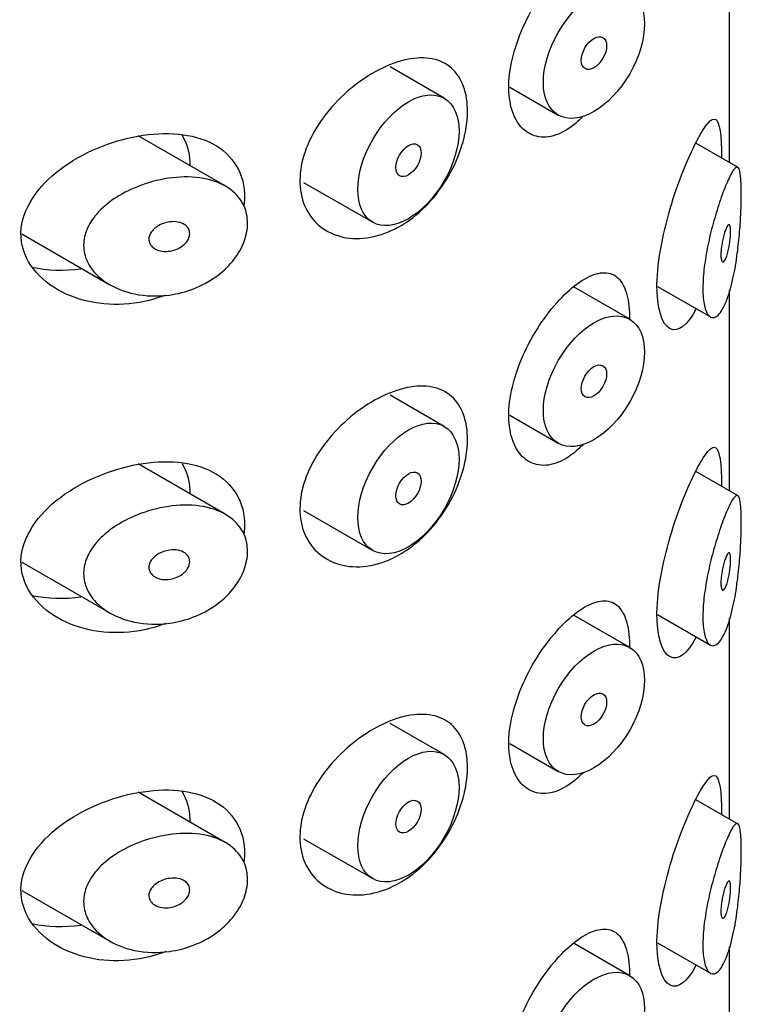
# Model space of a CAD drawing. Units: inches. Extents: x -298 to -79, y -120 to 475.
# Drawn here: x -91 to -81, y 70 to 84 of the extents above; entities that cross this region are included whole.
import ezdxf

# ---------------------------------------------------------------- set-up
doc = ezdxf.new("R2010")
doc.units = ezdxf.units.IN
for name, color, linetype in [('445019', 7, 'Continuous'), ('455014', 7, 'Continuous'), ('Default', 7, 'Continuous')]:
    doc.layers.add(name, color=color, linetype=linetype)

# ---------------------------------------------------------------- blocks, each defined once
blk = doc.blocks.new('SE3')
at = {"layer": '445019', "color": 7, "linetype": 'Continuous', "ltscale": 25.4}
for p, q in [((-85.306, 82.455), (-86.063, 82.892)), ((-84.39, 82.611), (-83.713, 82.22)), ((-88.369, 81.23), (-89.584, 81.931)), ((-81.199, 81.486), (-81.787, 81.826)), ((-87.271, 81.28), (-86.306, 80.723)), ((-91.208, 80.559), (-89.98, 79.85)), ((-82.713, 79.367), (-83.491, 79.816)), ((-82.325, 79.827), (-81.586, 79.401)), ((-85.306, 77.87), (-86.063, 78.307)), ((-84.39, 78.026), (-83.713, 77.635)), ((-88.369, 76.645), (-89.584, 77.346)), ((-81.199, 76.901), (-81.787, 77.241)), ((-87.271, 76.695), (-86.306, 76.138)), ((-91.208, 75.974), (-89.979, 75.265)), ((-82.325, 75.242), (-81.586, 74.815)), ((-82.713, 74.782), (-83.491, 75.231)), ((-85.306, 73.285), (-86.063, 73.722)), ((-84.39, 73.44), (-83.713, 73.05)), ((-88.369, 72.059), (-89.584, 72.761)), ((-81.199, 72.316), (-81.787, 72.656)), ((-87.271, 72.11), (-86.306, 71.553)), ((-91.208, 71.389), (-89.979, 70.68)), ((-82.713, 70.197), (-83.491, 70.646)), ((-82.325, 70.657), (-81.586, 70.23))]:
    blk.add_line(p, q, dxfattribs=at)
for centre, major_axis in [((-83.213, 83.086), (-0.5, -0.866)), ((-83.213, 83.086), (0.125, 0.217)), ((-85.806, 81.589), (-0.5, -0.866)), ((-85.806, 81.589), (0.125, 0.217)), ((-83.213, 78.501), (-0.5, -0.866)), ((-83.213, 78.501), (0.125, 0.217)), ((-85.806, 77.004), (-0.5, -0.866)), ((-85.806, 77.004), (0.125, 0.217)), ((-83.213, 73.916), (-0.5, -0.866)), ((-83.213, 73.916), (0.125, 0.217)), ((-85.806, 72.419), (-0.5, -0.866)), ((-85.806, 72.419), (0.125, 0.217)), ((-83.213, 69.331), (-0.5, -0.866))]:
    blk.add_ellipse(centre, major_axis=major_axis, ratio=0.57735, dxfattribs=at)
for points, knots in [([(-81.367, 79.612), (-81.4, 79.531), (-81.437, 79.469), (-81.474, 79.431), (-81.511, 79.394), (-81.549, 79.381), (-81.582, 79.398), (-81.612, 79.413), (-81.638, 79.453), (-81.657, 79.514), (-81.674, 79.568), (-81.685, 79.64), (-81.689, 79.724), (-81.692, 79.802), (-81.69, 79.892), (-81.682, 79.988), (-81.674, 80.081), (-81.66, 80.182), (-81.643, 80.281), (-81.625, 80.384), (-81.602, 80.488), (-81.578, 80.587), (-81.551, 80.694), (-81.522, 80.797), (-81.493, 80.89), (-81.461, 80.993), (-81.429, 81.087), (-81.398, 81.167), (-81.364, 81.256), (-81.332, 81.33), (-81.303, 81.384), (-81.273, 81.443), (-81.246, 81.48), (-81.224, 81.489), (-81.206, 81.497), (-81.191, 81.486), (-81.18, 81.453), (-81.171, 81.426), (-81.164, 81.383), (-81.16, 81.326), (-81.155, 81.268), (-81.153, 81.193), (-81.154, 81.108), (-81.154, 81.033), (-81.156, 80.948), (-81.16, 80.86), (-81.164, 80.773), (-81.169, 80.682), (-81.177, 80.592), (-81.185, 80.489), (-81.196, 80.386), (-81.209, 80.289), (-81.224, 80.172), (-81.243, 80.06), (-81.265, 79.959), (-81.29, 79.84), (-81.32, 79.733), (-81.353, 79.646), (-81.358, 79.635), (-81.362, 79.623), (-81.367, 79.612)], [0, 0, 0, 0, 0.063306, 0.063306, 0.063306, 0.127077, 0.127077, 0.127077, 0.183393, 0.183393, 0.183393, 0.232592, 0.232592, 0.232592, 0.277984, 0.277984, 0.277984, 0.32248, 0.32248, 0.32248, 0.36841, 0.36841, 0.36841, 0.417891, 0.417891, 0.417891, 0.472919, 0.472919, 0.472919, 0.534865, 0.534865, 0.534865, 0.602789, 0.602789, 0.602789, 0.658456, 0.658456, 0.658456, 0.703486, 0.703486, 0.703486, 0.748925, 0.748925, 0.748925, 0.788572, 0.788572, 0.788572, 0.828067, 0.828067, 0.828067, 0.873128, 0.873128, 0.873128, 0.927397, 0.927397, 0.927397, 0.991454, 0.991454, 0.991454, 1, 1, 1, 1]), ([(-89.145, 79.706), (-89.31, 79.684), (-89.479, 79.689), (-89.634, 79.722), (-89.777, 79.751), (-89.915, 79.805), (-90.029, 79.881), (-90.111, 79.934), (-90.183, 80.001), (-90.237, 80.076), (-90.283, 80.14), (-90.317, 80.212), (-90.333, 80.286), (-90.35, 80.361), (-90.35, 80.441), (-90.333, 80.518), (-90.317, 80.59), (-90.286, 80.662), (-90.244, 80.729), (-90.199, 80.8), (-90.141, 80.867), (-90.075, 80.928), (-89.997, 80.999), (-89.907, 81.063), (-89.811, 81.117), (-89.695, 81.182), (-89.569, 81.235), (-89.44, 81.274), (-89.294, 81.319), (-89.142, 81.346), (-88.995, 81.354), (-88.846, 81.361), (-88.698, 81.348), (-88.568, 81.311), (-88.45, 81.278), (-88.343, 81.224), (-88.259, 81.153), (-88.187, 81.091), (-88.13, 81.014), (-88.095, 80.928), (-88.065, 80.851), (-88.051, 80.764), (-88.055, 80.676), (-88.06, 80.592), (-88.081, 80.504), (-88.116, 80.42), (-88.152, 80.335), (-88.204, 80.252), (-88.266, 80.176), (-88.332, 80.096), (-88.412, 80.023), (-88.499, 79.961), (-88.594, 79.892), (-88.7, 79.836), (-88.809, 79.793), (-88.918, 79.751), (-89.032, 79.722), (-89.145, 79.706)], [0, 0, 0, 0, 0.075018, 0.075018, 0.075018, 0.14397, 0.14397, 0.14397, 0.192945, 0.192945, 0.192945, 0.234391, 0.234391, 0.234391, 0.276038, 0.276038, 0.276038, 0.314788, 0.314788, 0.314788, 0.356303, 0.356303, 0.356303, 0.405301, 0.405301, 0.405301, 0.46433, 0.46433, 0.46433, 0.531629, 0.531629, 0.531629, 0.599805, 0.599805, 0.599805, 0.661148, 0.661148, 0.661148, 0.713958, 0.713958, 0.713958, 0.761014, 0.761014, 0.761014, 0.805616, 0.805616, 0.805616, 0.850376, 0.850376, 0.850376, 0.89749, 0.89749, 0.89749, 0.949034, 0.949034, 0.949034, 1, 1, 1, 1]), ([(-89.145, 80.727), (-89.104, 80.733), (-89.062, 80.732), (-89.024, 80.725), (-88.99, 80.718), (-88.958, 80.706), (-88.933, 80.688), (-88.914, 80.676), (-88.898, 80.66), (-88.886, 80.641), (-88.874, 80.623), (-88.866, 80.602), (-88.864, 80.58), (-88.862, 80.56), (-88.864, 80.539), (-88.87, 80.518), (-88.876, 80.498), (-88.886, 80.478), (-88.899, 80.459), (-88.912, 80.439), (-88.929, 80.421), (-88.948, 80.405), (-88.97, 80.386), (-88.994, 80.37), (-89.02, 80.358), (-89.049, 80.343), (-89.08, 80.332), (-89.112, 80.325), (-89.147, 80.317), (-89.184, 80.314), (-89.219, 80.316), (-89.255, 80.318), (-89.291, 80.325), (-89.322, 80.339), (-89.347, 80.349), (-89.369, 80.363), (-89.387, 80.38), (-89.405, 80.398), (-89.419, 80.419), (-89.427, 80.442), (-89.434, 80.462), (-89.436, 80.483), (-89.433, 80.505), (-89.43, 80.524), (-89.424, 80.544), (-89.414, 80.562), (-89.404, 80.582), (-89.39, 80.6), (-89.374, 80.617), (-89.357, 80.635), (-89.335, 80.652), (-89.313, 80.667), (-89.287, 80.683), (-89.258, 80.697), (-89.228, 80.707), (-89.201, 80.717), (-89.173, 80.723), (-89.145, 80.727)], [0, 0, 0, 0, 0.075358, 0.075358, 0.075358, 0.141595, 0.141595, 0.141595, 0.189839, 0.189839, 0.189839, 0.238369, 0.238369, 0.238369, 0.282442, 0.282442, 0.282442, 0.325243, 0.325243, 0.325243, 0.370446, 0.370446, 0.370446, 0.420874, 0.420874, 0.420874, 0.47839, 0.47839, 0.47839, 0.542958, 0.542958, 0.542958, 0.610987, 0.610987, 0.610987, 0.663971, 0.663971, 0.663971, 0.717474, 0.717474, 0.717474, 0.763235, 0.763235, 0.763235, 0.804657, 0.804657, 0.804657, 0.847201, 0.847201, 0.847201, 0.894817, 0.894817, 0.894817, 0.950072, 0.950072, 0.950072, 1, 1, 1, 1]), ([(-81.367, 80.633), (-81.357, 80.657), (-81.347, 80.674), (-81.339, 80.684), (-81.331, 80.692), (-81.324, 80.694), (-81.318, 80.688), (-81.314, 80.684), (-81.31, 80.676), (-81.307, 80.663), (-81.305, 80.65), (-81.303, 80.632), (-81.303, 80.611), (-81.302, 80.593), (-81.303, 80.571), (-81.304, 80.548), (-81.305, 80.526), (-81.307, 80.503), (-81.31, 80.479), (-81.312, 80.454), (-81.316, 80.429), (-81.32, 80.405), (-81.325, 80.377), (-81.33, 80.35), (-81.336, 80.326), (-81.343, 80.297), (-81.35, 80.271), (-81.358, 80.249), (-81.366, 80.225), (-81.375, 80.205), (-81.384, 80.191), (-81.393, 80.176), (-81.402, 80.168), (-81.41, 80.167), (-81.416, 80.167), (-81.421, 80.171), (-81.426, 80.18), (-81.431, 80.189), (-81.434, 80.203), (-81.436, 80.222), (-81.438, 80.239), (-81.439, 80.26), (-81.438, 80.282), (-81.438, 80.303), (-81.436, 80.327), (-81.433, 80.351), (-81.431, 80.375), (-81.427, 80.4), (-81.423, 80.424), (-81.418, 80.451), (-81.413, 80.477), (-81.407, 80.501), (-81.401, 80.529), (-81.394, 80.555), (-81.387, 80.578), (-81.38, 80.598), (-81.373, 80.617), (-81.367, 80.633)], [0, 0, 0, 0, 0.075273, 0.075273, 0.075273, 0.142814, 0.142814, 0.142814, 0.191277, 0.191277, 0.191277, 0.240123, 0.240123, 0.240123, 0.283276, 0.283276, 0.283276, 0.324663, 0.324663, 0.324663, 0.369044, 0.369044, 0.369044, 0.419786, 0.419786, 0.419786, 0.478703, 0.478703, 0.478703, 0.544694, 0.544694, 0.544694, 0.612447, 0.612447, 0.612447, 0.664563, 0.664563, 0.664563, 0.717083, 0.717083, 0.717083, 0.763363, 0.763363, 0.763363, 0.806214, 0.806214, 0.806214, 0.849774, 0.849774, 0.849774, 0.897274, 0.897274, 0.897274, 0.951098, 0.951098, 0.951098, 1, 1, 1, 1]), ([(-81.367, 75.027), (-81.4, 74.946), (-81.437, 74.884), (-81.474, 74.846), (-81.511, 74.809), (-81.549, 74.796), (-81.582, 74.813), (-81.612, 74.828), (-81.638, 74.868), (-81.657, 74.929), (-81.674, 74.982), (-81.685, 75.055), (-81.689, 75.139), (-81.692, 75.217), (-81.69, 75.307), (-81.682, 75.403), (-81.674, 75.496), (-81.66, 75.596), (-81.643, 75.696), (-81.625, 75.799), (-81.602, 75.903), (-81.578, 76.002), (-81.551, 76.109), (-81.522, 76.212), (-81.493, 76.305), (-81.461, 76.408), (-81.429, 76.502), (-81.398, 76.582), (-81.364, 76.671), (-81.332, 76.745), (-81.303, 76.799), (-81.273, 76.858), (-81.246, 76.895), (-81.224, 76.904), (-81.206, 76.912), (-81.191, 76.901), (-81.18, 76.867), (-81.171, 76.84), (-81.164, 76.798), (-81.16, 76.741), (-81.155, 76.683), (-81.153, 76.608), (-81.154, 76.523), (-81.154, 76.448), (-81.156, 76.363), (-81.16, 76.275), (-81.164, 76.188), (-81.169, 76.097), (-81.177, 76.007), (-81.185, 75.904), (-81.196, 75.801), (-81.209, 75.704), (-81.224, 75.587), (-81.243, 75.475), (-81.265, 75.374), (-81.29, 75.255), (-81.32, 75.148), (-81.353, 75.061), (-81.358, 75.05), (-81.362, 75.038), (-81.367, 75.027)], [0, 0, 0, 0, 0.063306, 0.063306, 0.063306, 0.127077, 0.127077, 0.127077, 0.183393, 0.183393, 0.183393, 0.232592, 0.232592, 0.232592, 0.277984, 0.277984, 0.277984, 0.32248, 0.32248, 0.32248, 0.36841, 0.36841, 0.36841, 0.417891, 0.417891, 0.417891, 0.472919, 0.472919, 0.472919, 0.534865, 0.534865, 0.534865, 0.602789, 0.602789, 0.602789, 0.658456, 0.658456, 0.658456, 0.703486, 0.703486, 0.703486, 0.748925, 0.748925, 0.748925, 0.788572, 0.788572, 0.788572, 0.828067, 0.828067, 0.828067, 0.873128, 0.873128, 0.873128, 0.927397, 0.927397, 0.927397, 0.991454, 0.991454, 0.991454, 1, 1, 1, 1]), ([(-89.145, 75.121), (-89.31, 75.099), (-89.479, 75.104), (-89.634, 75.136), (-89.777, 75.166), (-89.915, 75.22), (-90.029, 75.295), (-90.111, 75.349), (-90.183, 75.416), (-90.237, 75.491), (-90.283, 75.555), (-90.317, 75.627), (-90.333, 75.701), (-90.35, 75.776), (-90.35, 75.856), (-90.333, 75.933), (-90.317, 76.005), (-90.286, 76.077), (-90.244, 76.143), (-90.199, 76.215), (-90.141, 76.282), (-90.075, 76.343), (-89.997, 76.414), (-89.907, 76.478), (-89.811, 76.532), (-89.695, 76.597), (-89.569, 76.65), (-89.44, 76.689), (-89.294, 76.734), (-89.142, 76.761), (-88.995, 76.769), (-88.846, 76.776), (-88.698, 76.763), (-88.568, 76.726), (-88.45, 76.693), (-88.343, 76.639), (-88.259, 76.568), (-88.187, 76.506), (-88.13, 76.429), (-88.095, 76.343), (-88.065, 76.266), (-88.051, 76.179), (-88.055, 76.091), (-88.06, 76.007), (-88.081, 75.919), (-88.116, 75.835), (-88.152, 75.75), (-88.204, 75.667), (-88.266, 75.591), (-88.332, 75.511), (-88.412, 75.438), (-88.499, 75.375), (-88.594, 75.307), (-88.7, 75.251), (-88.809, 75.208), (-88.918, 75.166), (-89.032, 75.137), (-89.145, 75.121)], [0, 0, 0, 0, 0.075018, 0.075018, 0.075018, 0.14397, 0.14397, 0.14397, 0.192945, 0.192945, 0.192945, 0.234391, 0.234391, 0.234391, 0.276038, 0.276038, 0.276038, 0.314788, 0.314788, 0.314788, 0.356303, 0.356303, 0.356303, 0.405301, 0.405301, 0.405301, 0.46433, 0.46433, 0.46433, 0.531629, 0.531629, 0.531629, 0.599805, 0.599805, 0.599805, 0.661148, 0.661148, 0.661148, 0.713958, 0.713958, 0.713958, 0.761014, 0.761014, 0.761014, 0.805616, 0.805616, 0.805616, 0.850376, 0.850376, 0.850376, 0.89749, 0.89749, 0.89749, 0.949034, 0.949034, 0.949034, 1, 1, 1, 1]), ([(-89.145, 76.142), (-89.104, 76.148), (-89.062, 76.147), (-89.024, 76.14), (-88.99, 76.133), (-88.958, 76.121), (-88.933, 76.103), (-88.914, 76.09), (-88.898, 76.074), (-88.886, 76.056), (-88.874, 76.038), (-88.866, 76.017), (-88.864, 75.995), (-88.862, 75.975), (-88.864, 75.954), (-88.87, 75.933), (-88.876, 75.913), (-88.886, 75.893), (-88.899, 75.874), (-88.912, 75.854), (-88.929, 75.836), (-88.948, 75.819), (-88.97, 75.801), (-88.994, 75.785), (-89.02, 75.773), (-89.049, 75.758), (-89.08, 75.747), (-89.112, 75.74), (-89.147, 75.732), (-89.184, 75.729), (-89.219, 75.731), (-89.255, 75.733), (-89.291, 75.74), (-89.322, 75.754), (-89.347, 75.764), (-89.369, 75.778), (-89.387, 75.795), (-89.405, 75.813), (-89.419, 75.834), (-89.427, 75.857), (-89.434, 75.876), (-89.436, 75.898), (-89.433, 75.919), (-89.43, 75.939), (-89.424, 75.959), (-89.414, 75.977), (-89.404, 75.997), (-89.39, 76.015), (-89.374, 76.032), (-89.357, 76.05), (-89.335, 76.067), (-89.313, 76.081), (-89.287, 76.098), (-89.258, 76.112), (-89.228, 76.122), (-89.201, 76.131), (-89.173, 76.138), (-89.145, 76.142)], [0, 0, 0, 0, 0.075358, 0.075358, 0.075358, 0.141595, 0.141595, 0.141595, 0.189839, 0.189839, 0.189839, 0.238369, 0.238369, 0.238369, 0.282442, 0.282442, 0.282442, 0.325243, 0.325243, 0.325243, 0.370446, 0.370446, 0.370446, 0.420874, 0.420874, 0.420874, 0.47839, 0.47839, 0.47839, 0.542958, 0.542958, 0.542958, 0.610987, 0.610987, 0.610987, 0.663971, 0.663971, 0.663971, 0.717474, 0.717474, 0.717474, 0.763235, 0.763235, 0.763235, 0.804657, 0.804657, 0.804657, 0.847201, 0.847201, 0.847201, 0.894817, 0.894817, 0.894817, 0.950072, 0.950072, 0.950072, 1, 1, 1, 1]), ([(-81.367, 76.048), (-81.357, 76.071), (-81.347, 76.089), (-81.339, 76.099), (-81.331, 76.107), (-81.324, 76.109), (-81.318, 76.103), (-81.314, 76.099), (-81.31, 76.09), (-81.307, 76.078), (-81.305, 76.065), (-81.303, 76.047), (-81.303, 76.026), (-81.302, 76.008), (-81.303, 75.986), (-81.304, 75.963), (-81.305, 75.941), (-81.307, 75.918), (-81.31, 75.894), (-81.312, 75.869), (-81.316, 75.844), (-81.32, 75.819), (-81.325, 75.792), (-81.33, 75.765), (-81.336, 75.74), (-81.343, 75.712), (-81.35, 75.686), (-81.358, 75.664), (-81.366, 75.64), (-81.375, 75.62), (-81.384, 75.606), (-81.393, 75.591), (-81.402, 75.583), (-81.41, 75.582), (-81.416, 75.581), (-81.421, 75.586), (-81.426, 75.595), (-81.431, 75.604), (-81.434, 75.618), (-81.436, 75.637), (-81.438, 75.654), (-81.439, 75.675), (-81.438, 75.697), (-81.438, 75.718), (-81.436, 75.742), (-81.433, 75.765), (-81.431, 75.79), (-81.427, 75.815), (-81.423, 75.839), (-81.418, 75.866), (-81.413, 75.892), (-81.407, 75.916), (-81.401, 75.944), (-81.394, 75.97), (-81.387, 75.993), (-81.38, 76.013), (-81.373, 76.032), (-81.367, 76.048)], [0, 0, 0, 0, 0.075273, 0.075273, 0.075273, 0.142814, 0.142814, 0.142814, 0.191277, 0.191277, 0.191277, 0.240123, 0.240123, 0.240123, 0.283276, 0.283276, 0.283276, 0.324663, 0.324663, 0.324663, 0.369044, 0.369044, 0.369044, 0.419786, 0.419786, 0.419786, 0.478703, 0.478703, 0.478703, 0.544694, 0.544694, 0.544694, 0.612447, 0.612447, 0.612447, 0.664563, 0.664563, 0.664563, 0.717083, 0.717083, 0.717083, 0.763363, 0.763363, 0.763363, 0.806214, 0.806214, 0.806214, 0.849774, 0.849774, 0.849774, 0.897274, 0.897274, 0.897274, 0.951098, 0.951098, 0.951098, 1, 1, 1, 1]), ([(-81.367, 70.442), (-81.4, 70.361), (-81.437, 70.299), (-81.474, 70.261), (-81.511, 70.224), (-81.549, 70.211), (-81.582, 70.228), (-81.612, 70.243), (-81.638, 70.283), (-81.657, 70.344), (-81.674, 70.397), (-81.685, 70.47), (-81.689, 70.554), (-81.692, 70.632), (-81.69, 70.722), (-81.682, 70.818), (-81.674, 70.911), (-81.66, 71.011), (-81.643, 71.111), (-81.625, 71.214), (-81.602, 71.318), (-81.578, 71.417), (-81.551, 71.524), (-81.522, 71.626), (-81.493, 71.72), (-81.461, 71.823), (-81.429, 71.917), (-81.398, 71.997), (-81.364, 72.086), (-81.332, 72.16), (-81.303, 72.214), (-81.273, 72.273), (-81.246, 72.31), (-81.224, 72.319), (-81.206, 72.327), (-81.191, 72.316), (-81.18, 72.282), (-81.171, 72.255), (-81.164, 72.213), (-81.16, 72.156), (-81.155, 72.098), (-81.153, 72.023), (-81.154, 71.937), (-81.154, 71.863), (-81.156, 71.778), (-81.16, 71.69), (-81.164, 71.603), (-81.169, 71.512), (-81.177, 71.422), (-81.185, 71.319), (-81.196, 71.216), (-81.209, 71.119), (-81.224, 71.002), (-81.243, 70.89), (-81.265, 70.789), (-81.29, 70.67), (-81.32, 70.563), (-81.353, 70.476), (-81.358, 70.464), (-81.362, 70.453), (-81.367, 70.442)], [0, 0, 0, 0, 0.063306, 0.063306, 0.063306, 0.127077, 0.127077, 0.127077, 0.183393, 0.183393, 0.183393, 0.232592, 0.232592, 0.232592, 0.277984, 0.277984, 0.277984, 0.32248, 0.32248, 0.32248, 0.36841, 0.36841, 0.36841, 0.417891, 0.417891, 0.417891, 0.472919, 0.472919, 0.472919, 0.534865, 0.534865, 0.534865, 0.602789, 0.602789, 0.602789, 0.658456, 0.658456, 0.658456, 0.703486, 0.703486, 0.703486, 0.748925, 0.748925, 0.748925, 0.788572, 0.788572, 0.788572, 0.828067, 0.828067, 0.828067, 0.873128, 0.873128, 0.873128, 0.927397, 0.927397, 0.927397, 0.991454, 0.991454, 0.991454, 1, 1, 1, 1]), ([(-89.145, 70.536), (-89.31, 70.514), (-89.479, 70.519), (-89.634, 70.551), (-89.777, 70.581), (-89.915, 70.635), (-90.029, 70.71), (-90.111, 70.764), (-90.183, 70.83), (-90.237, 70.906), (-90.283, 70.97), (-90.317, 71.041), (-90.333, 71.116), (-90.35, 71.191), (-90.35, 71.271), (-90.333, 71.348), (-90.317, 71.42), (-90.286, 71.492), (-90.244, 71.558), (-90.199, 71.63), (-90.141, 71.697), (-90.075, 71.758), (-89.997, 71.829), (-89.907, 71.893), (-89.811, 71.947), (-89.695, 72.012), (-89.569, 72.065), (-89.44, 72.104), (-89.294, 72.149), (-89.142, 72.176), (-88.995, 72.183), (-88.846, 72.191), (-88.698, 72.178), (-88.568, 72.141), (-88.45, 72.108), (-88.343, 72.054), (-88.259, 71.983), (-88.187, 71.921), (-88.13, 71.844), (-88.095, 71.758), (-88.065, 71.681), (-88.051, 71.594), (-88.055, 71.506), (-88.06, 71.422), (-88.081, 71.334), (-88.116, 71.25), (-88.152, 71.165), (-88.204, 71.082), (-88.266, 71.006), (-88.332, 70.926), (-88.412, 70.853), (-88.499, 70.79), (-88.594, 70.722), (-88.7, 70.666), (-88.809, 70.623), (-88.918, 70.581), (-89.032, 70.552), (-89.145, 70.536)], [0, 0, 0, 0, 0.075018, 0.075018, 0.075018, 0.14397, 0.14397, 0.14397, 0.192945, 0.192945, 0.192945, 0.234391, 0.234391, 0.234391, 0.276038, 0.276038, 0.276038, 0.314788, 0.314788, 0.314788, 0.356303, 0.356303, 0.356303, 0.405301, 0.405301, 0.405301, 0.46433, 0.46433, 0.46433, 0.531629, 0.531629, 0.531629, 0.599805, 0.599805, 0.599805, 0.661148, 0.661148, 0.661148, 0.713958, 0.713958, 0.713958, 0.761014, 0.761014, 0.761014, 0.805616, 0.805616, 0.805616, 0.850376, 0.850376, 0.850376, 0.89749, 0.89749, 0.89749, 0.949034, 0.949034, 0.949034, 1, 1, 1, 1]), ([(-89.145, 71.557), (-89.104, 71.563), (-89.062, 71.562), (-89.024, 71.554), (-88.99, 71.548), (-88.958, 71.536), (-88.933, 71.518), (-88.914, 71.505), (-88.898, 71.489), (-88.886, 71.471), (-88.874, 71.453), (-88.866, 71.432), (-88.864, 71.41), (-88.862, 71.39), (-88.864, 71.369), (-88.87, 71.348), (-88.876, 71.328), (-88.886, 71.308), (-88.899, 71.289), (-88.912, 71.269), (-88.929, 71.251), (-88.948, 71.234), (-88.97, 71.216), (-88.994, 71.2), (-89.02, 71.187), (-89.049, 71.173), (-89.08, 71.162), (-89.112, 71.155), (-89.147, 71.147), (-89.184, 71.144), (-89.219, 71.146), (-89.255, 71.148), (-89.291, 71.155), (-89.322, 71.169), (-89.347, 71.179), (-89.369, 71.193), (-89.387, 71.21), (-89.405, 71.228), (-89.419, 71.249), (-89.427, 71.272), (-89.434, 71.291), (-89.436, 71.313), (-89.433, 71.334), (-89.43, 71.354), (-89.424, 71.374), (-89.414, 71.392), (-89.404, 71.411), (-89.39, 71.43), (-89.374, 71.447), (-89.357, 71.465), (-89.335, 71.482), (-89.313, 71.496), (-89.287, 71.513), (-89.258, 71.527), (-89.228, 71.537), (-89.201, 71.546), (-89.173, 71.553), (-89.145, 71.557)], [0, 0, 0, 0, 0.075358, 0.075358, 0.075358, 0.141595, 0.141595, 0.141595, 0.189839, 0.189839, 0.189839, 0.238369, 0.238369, 0.238369, 0.282442, 0.282442, 0.282442, 0.325243, 0.325243, 0.325243, 0.370446, 0.370446, 0.370446, 0.420874, 0.420874, 0.420874, 0.47839, 0.47839, 0.47839, 0.542958, 0.542958, 0.542958, 0.610987, 0.610987, 0.610987, 0.663971, 0.663971, 0.663971, 0.717474, 0.717474, 0.717474, 0.763235, 0.763235, 0.763235, 0.804657, 0.804657, 0.804657, 0.847201, 0.847201, 0.847201, 0.894817, 0.894817, 0.894817, 0.950072, 0.950072, 0.950072, 1, 1, 1, 1]), ([(-81.367, 71.463), (-81.357, 71.486), (-81.347, 71.504), (-81.339, 71.514), (-81.331, 71.522), (-81.324, 71.524), (-81.318, 71.518), (-81.314, 71.514), (-81.31, 71.505), (-81.307, 71.493), (-81.305, 71.48), (-81.303, 71.462), (-81.303, 71.441), (-81.302, 71.423), (-81.303, 71.401), (-81.304, 71.378), (-81.305, 71.356), (-81.307, 71.333), (-81.31, 71.309), (-81.312, 71.284), (-81.316, 71.259), (-81.32, 71.234), (-81.325, 71.207), (-81.33, 71.18), (-81.336, 71.155), (-81.343, 71.127), (-81.35, 71.101), (-81.358, 71.079), (-81.366, 71.055), (-81.375, 71.035), (-81.384, 71.02), (-81.393, 71.006), (-81.402, 70.998), (-81.41, 70.997), (-81.416, 70.996), (-81.421, 71), (-81.426, 71.01), (-81.431, 71.019), (-81.434, 71.033), (-81.436, 71.052), (-81.438, 71.069), (-81.439, 71.089), (-81.438, 71.112), (-81.438, 71.133), (-81.436, 71.157), (-81.433, 71.18), (-81.431, 71.205), (-81.427, 71.23), (-81.423, 71.254), (-81.418, 71.281), (-81.413, 71.307), (-81.407, 71.331), (-81.401, 71.359), (-81.394, 71.385), (-81.387, 71.408), (-81.38, 71.428), (-81.373, 71.447), (-81.367, 71.463)], [0, 0, 0, 0, 0.075273, 0.075273, 0.075273, 0.142814, 0.142814, 0.142814, 0.191277, 0.191277, 0.191277, 0.240123, 0.240123, 0.240123, 0.283276, 0.283276, 0.283276, 0.324663, 0.324663, 0.324663, 0.369044, 0.369044, 0.369044, 0.419786, 0.419786, 0.419786, 0.478703, 0.478703, 0.478703, 0.544694, 0.544694, 0.544694, 0.612447, 0.612447, 0.612447, 0.664563, 0.664563, 0.664563, 0.717083, 0.717083, 0.717083, 0.763363, 0.763363, 0.763363, 0.806214, 0.806214, 0.806214, 0.849774, 0.849774, 0.849774, 0.897274, 0.897274, 0.897274, 0.951098, 0.951098, 0.951098, 1, 1, 1, 1])]:
    blk.add_open_spline(points, degree=3, knots=knots, dxfattribs=at)
at = {"layer": '455014', "color": 7, "linetype": 'Continuous', "ltscale": 25.4}
for p, q in [((-81.318, 81.555), (-81.318, 84.356)), ((-81.318, 76.97), (-81.318, 79.771)), ((-81.318, 72.385), (-81.318, 75.186)), ((-81.318, 67.8), (-81.318, 70.601))]:
    blk.add_line(p, q, dxfattribs=at)
for points, knots in [([(-83.494, 82.085), (-83.588, 82.009), (-83.686, 81.957), (-83.78, 81.931), (-83.873, 81.905), (-83.965, 81.905), (-84.046, 81.932), (-84.127, 81.958), (-84.199, 82.01), (-84.256, 82.084), (-84.312, 82.157), (-84.354, 82.254), (-84.378, 82.366), (-84.403, 82.477), (-84.409, 82.607), (-84.397, 82.744), (-84.384, 82.881), (-84.353, 83.028), (-84.307, 83.175), (-84.26, 83.322), (-84.197, 83.472), (-84.123, 83.613), (-84.049, 83.754), (-83.963, 83.89), (-83.873, 84.01), (-83.783, 84.131), (-83.686, 84.239), (-83.592, 84.327), (-83.497, 84.415), (-83.402, 84.486), (-83.314, 84.532), (-83.224, 84.58), (-83.14, 84.604), (-83.066, 84.603), (-82.991, 84.603), (-82.925, 84.576), (-82.872, 84.524), (-82.82, 84.472), (-82.779, 84.394), (-82.753, 84.295), (-82.728, 84.199), (-82.715, 84.081), (-82.716, 83.95), (-82.716, 83.946), (-82.716, 83.943), (-82.716, 83.939)], [0, 0, 0, 0, 0.053588, 0.053588, 0.053588, 0.1072086, 0.1072086, 0.1072086, 0.1603988, 0.1603988, 0.1603988, 0.2135156, 0.2135156, 0.2135156, 0.2667322, 0.2667322, 0.2667322, 0.3199952, 0.3199952, 0.3199952, 0.3732408, 0.3732408, 0.3732408, 0.4263967, 0.4263967, 0.4263967, 0.4795027, 0.4795027, 0.4795027, 0.5329627, 0.5329627, 0.5329627, 0.5873485, 0.5873485, 0.5873485, 0.6426238, 0.6426238, 0.6426238, 0.6975905, 0.6975905, 0.6975905, 0.7507559, 0.7507559, 0.7507559, 0.7522092, 0.7522092, 0.7522092, 0.7522092]), ([(-86.087, 80.588), (-86.22, 80.532), (-86.357, 80.501), (-86.487, 80.496), (-86.617, 80.491), (-86.742, 80.511), (-86.852, 80.556), (-86.963, 80.601), (-87.062, 80.672), (-87.138, 80.761), (-87.213, 80.849), (-87.268, 80.959), (-87.298, 81.079), (-87.326, 81.196), (-87.331, 81.326), (-87.312, 81.459), (-87.294, 81.588), (-87.252, 81.724), (-87.192, 81.855), (-87.13, 81.988), (-87.048, 82.12), (-86.953, 82.241), (-86.854, 82.367), (-86.738, 82.485), (-86.616, 82.587), (-86.491, 82.692), (-86.356, 82.782), (-86.221, 82.852), (-86.087, 82.921), (-85.95, 82.971), (-85.823, 82.997), (-85.698, 83.023), (-85.578, 83.025), (-85.473, 83.005), (-85.369, 82.984), (-85.278, 82.94), (-85.204, 82.875), (-85.131, 82.81), (-85.073, 82.723), (-85.036, 82.62), (-84.998, 82.517), (-84.979, 82.395), (-84.98, 82.264), (-84.981, 82.134), (-85.003, 81.99), (-85.043, 81.847), (-85.083, 81.703), (-85.142, 81.556), (-85.218, 81.416), (-85.294, 81.277), (-85.387, 81.143), (-85.492, 81.025), (-85.596, 80.908), (-85.715, 80.803), (-85.838, 80.721), (-85.919, 80.668), (-86.003, 80.623), (-86.087, 80.588)], [0, 0, 0, 0, 0.054981, 0.054981, 0.054981, 0.10993, 0.10993, 0.10993, 0.165284, 0.165284, 0.165284, 0.219708, 0.219708, 0.219708, 0.272103, 0.272103, 0.272103, 0.323266, 0.323266, 0.323266, 0.375102, 0.375102, 0.375102, 0.428815, 0.428815, 0.428815, 0.483983, 0.483983, 0.483983, 0.539119, 0.539119, 0.539119, 0.593244, 0.593244, 0.593244, 0.646551, 0.646551, 0.646551, 0.699648, 0.699648, 0.699648, 0.752829, 0.752829, 0.752829, 0.80608, 0.80608, 0.80608, 0.859332, 0.859332, 0.859332, 0.912516, 0.912516, 0.912516, 0.965607, 0.965607, 0.965607, 1, 1, 1, 1]), ([(-81.788, 79.508), (-81.902, 79.285), (-82.037, 79.178), (-82.261, 79.293), (-82.337, 79.524), (-82.327, 80.187), (-82.241, 80.612), (-82.01, 81.358), (-81.873, 81.675), (-81.654, 82.087), (-81.567, 82.191), (-81.457, 82.124), (-81.429, 81.945), (-81.429, 81.625)], [0, 0, 0, 0, 0.125, 0.125, 0.25, 0.25, 0.375, 0.375, 0.5, 0.5, 0.625, 0.625, 0.7464375, 0.7464375, 0.7464375, 0.7464375]), ([(-89.566, 79.602), (-89.952, 79.537), (-90.336, 79.589), (-90.964, 79.908), (-91.203, 80.19), (-91.24, 80.842), (-91.031, 81.175), (-90.426, 81.663), (-90.04, 81.833), (-89.273, 81.992), (-88.886, 81.979), (-88.299, 81.71), (-88.111, 81.445), (-88.094, 81.065), (-88.097, 81.006), (-88.105, 80.945)], [0, 0, 0, 0, 0.125, 0.125, 0.25, 0.25, 0.375, 0.375, 0.5, 0.5, 0.625, 0.625, 0.75, 0.75, 0.7724295, 0.7724295, 0.7724295, 0.7724295]), ([(-88.857, 81.525), (-88.857, 81.538), (-88.857, 81.551), (-88.864, 81.699), (-88.902, 81.824), (-88.966, 81.934)], [0.24495638, 0.24495638, 0.24495638, 0.24495638, 0.25, 0.25, 0.30127863, 0.30127863, 0.30127863, 0.30127863]), ([(-83.494, 77.499), (-83.588, 77.424), (-83.686, 77.372), (-83.78, 77.346), (-83.873, 77.32), (-83.965, 77.32), (-84.046, 77.347), (-84.127, 77.373), (-84.199, 77.425), (-84.256, 77.499), (-84.312, 77.572), (-84.354, 77.669), (-84.378, 77.78), (-84.403, 77.892), (-84.409, 78.022), (-84.397, 78.159), (-84.384, 78.296), (-84.353, 78.443), (-84.307, 78.59), (-84.26, 78.737), (-84.197, 78.887), (-84.123, 79.028), (-84.049, 79.169), (-83.963, 79.305), (-83.873, 79.425), (-83.783, 79.546), (-83.686, 79.654), (-83.592, 79.742), (-83.497, 79.83), (-83.402, 79.9), (-83.314, 79.947), (-83.224, 79.995), (-83.14, 80.019), (-83.066, 80.018), (-82.991, 80.018), (-82.925, 79.991), (-82.872, 79.939), (-82.82, 79.887), (-82.779, 79.809), (-82.753, 79.71), (-82.728, 79.614), (-82.715, 79.496), (-82.716, 79.365), (-82.716, 79.361), (-82.716, 79.358), (-82.716, 79.354)], [0, 0, 0, 0, 0.053588, 0.053588, 0.053588, 0.1072086, 0.1072086, 0.1072086, 0.1603988, 0.1603988, 0.1603988, 0.2135156, 0.2135156, 0.2135156, 0.2667322, 0.2667322, 0.2667322, 0.3199952, 0.3199952, 0.3199952, 0.3732408, 0.3732408, 0.3732408, 0.4263967, 0.4263967, 0.4263967, 0.4795027, 0.4795027, 0.4795027, 0.5329627, 0.5329627, 0.5329627, 0.5873485, 0.5873485, 0.5873485, 0.6426238, 0.6426238, 0.6426238, 0.6975905, 0.6975905, 0.6975905, 0.7507559, 0.7507559, 0.7507559, 0.7522092, 0.7522092, 0.7522092, 0.7522092]), ([(-86.087, 76.003), (-86.22, 75.947), (-86.357, 75.916), (-86.487, 75.911), (-86.617, 75.905), (-86.742, 75.926), (-86.852, 75.971), (-86.963, 76.016), (-87.062, 76.087), (-87.138, 76.176), (-87.213, 76.264), (-87.268, 76.374), (-87.298, 76.494), (-87.326, 76.611), (-87.331, 76.741), (-87.312, 76.873), (-87.294, 77.003), (-87.252, 77.139), (-87.192, 77.27), (-87.13, 77.403), (-87.048, 77.535), (-86.953, 77.656), (-86.854, 77.782), (-86.738, 77.9), (-86.616, 78.002), (-86.491, 78.107), (-86.356, 78.197), (-86.221, 78.267), (-86.087, 78.336), (-85.95, 78.386), (-85.823, 78.412), (-85.698, 78.438), (-85.578, 78.44), (-85.473, 78.419), (-85.369, 78.399), (-85.278, 78.355), (-85.204, 78.29), (-85.131, 78.225), (-85.073, 78.138), (-85.036, 78.035), (-84.998, 77.932), (-84.979, 77.81), (-84.98, 77.679), (-84.981, 77.549), (-85.003, 77.405), (-85.043, 77.262), (-85.083, 77.118), (-85.142, 76.97), (-85.218, 76.831), (-85.294, 76.692), (-85.387, 76.558), (-85.492, 76.44), (-85.596, 76.323), (-85.715, 76.218), (-85.838, 76.136), (-85.919, 76.083), (-86.003, 76.038), (-86.087, 76.003)], [0, 0, 0, 0, 0.054981, 0.054981, 0.054981, 0.10993, 0.10993, 0.10993, 0.165284, 0.165284, 0.165284, 0.219708, 0.219708, 0.219708, 0.272103, 0.272103, 0.272103, 0.323266, 0.323266, 0.323266, 0.375102, 0.375102, 0.375102, 0.428815, 0.428815, 0.428815, 0.483983, 0.483983, 0.483983, 0.539119, 0.539119, 0.539119, 0.593244, 0.593244, 0.593244, 0.646551, 0.646551, 0.646551, 0.699648, 0.699648, 0.699648, 0.752829, 0.752829, 0.752829, 0.80608, 0.80608, 0.80608, 0.859332, 0.859332, 0.859332, 0.912516, 0.912516, 0.912516, 0.965607, 0.965607, 0.965607, 1, 1, 1, 1]), ([(-81.788, 74.923), (-81.902, 74.7), (-82.037, 74.593), (-82.261, 74.708), (-82.337, 74.939), (-82.327, 75.602), (-82.241, 76.027), (-82.01, 76.772), (-81.873, 77.09), (-81.654, 77.502), (-81.567, 77.606), (-81.457, 77.539), (-81.429, 77.36), (-81.429, 77.04)], [0, 0, 0, 0, 0.125, 0.125, 0.25, 0.25, 0.375, 0.375, 0.5, 0.5, 0.625, 0.625, 0.7464375, 0.7464375, 0.7464375, 0.7464375]), ([(-89.566, 75.017), (-89.952, 74.952), (-90.336, 75.004), (-90.964, 75.323), (-91.203, 75.605), (-91.24, 76.257), (-91.031, 76.59), (-90.426, 77.078), (-90.04, 77.247), (-89.273, 77.407), (-88.886, 77.394), (-88.299, 77.125), (-88.111, 76.86), (-88.094, 76.48), (-88.097, 76.421), (-88.105, 76.36)], [0, 0, 0, 0, 0.125, 0.125, 0.25, 0.25, 0.375, 0.375, 0.5, 0.5, 0.625, 0.625, 0.75, 0.75, 0.7724295, 0.7724295, 0.7724295, 0.7724295]), ([(-88.857, 76.94), (-88.857, 76.953), (-88.857, 76.966), (-88.864, 77.114), (-88.902, 77.239), (-88.966, 77.349)], [0.24495638, 0.24495638, 0.24495638, 0.24495638, 0.25, 0.25, 0.30127863, 0.30127863, 0.30127863, 0.30127863]), ([(-83.494, 72.914), (-83.588, 72.839), (-83.686, 72.787), (-83.78, 72.761), (-83.873, 72.735), (-83.965, 72.735), (-84.046, 72.762), (-84.127, 72.788), (-84.199, 72.84), (-84.256, 72.914), (-84.312, 72.987), (-84.354, 73.084), (-84.378, 73.195), (-84.403, 73.307), (-84.409, 73.437), (-84.397, 73.574), (-84.384, 73.71), (-84.353, 73.858), (-84.307, 74.005), (-84.26, 74.152), (-84.197, 74.302), (-84.123, 74.443), (-84.049, 74.584), (-83.963, 74.72), (-83.873, 74.84), (-83.783, 74.96), (-83.686, 75.069), (-83.592, 75.157), (-83.497, 75.245), (-83.402, 75.315), (-83.314, 75.362), (-83.224, 75.41), (-83.14, 75.434), (-83.066, 75.433), (-82.991, 75.433), (-82.925, 75.406), (-82.872, 75.354), (-82.82, 75.302), (-82.779, 75.224), (-82.753, 75.125), (-82.728, 75.029), (-82.715, 74.91), (-82.716, 74.78), (-82.716, 74.776), (-82.716, 74.773), (-82.716, 74.769)], [0, 0, 0, 0, 0.053588, 0.053588, 0.053588, 0.1072086, 0.1072086, 0.1072086, 0.1603988, 0.1603988, 0.1603988, 0.2135156, 0.2135156, 0.2135156, 0.2667322, 0.2667322, 0.2667322, 0.3199952, 0.3199952, 0.3199952, 0.3732408, 0.3732408, 0.3732408, 0.4263967, 0.4263967, 0.4263967, 0.4795027, 0.4795027, 0.4795027, 0.5329627, 0.5329627, 0.5329627, 0.5873485, 0.5873485, 0.5873485, 0.6426238, 0.6426238, 0.6426238, 0.6975905, 0.6975905, 0.6975905, 0.7507559, 0.7507559, 0.7507559, 0.7522092, 0.7522092, 0.7522092, 0.7522092]), ([(-86.087, 71.417), (-86.22, 71.362), (-86.357, 71.331), (-86.487, 71.325), (-86.617, 71.32), (-86.742, 71.341), (-86.852, 71.386), (-86.963, 71.431), (-87.062, 71.501), (-87.138, 71.591), (-87.213, 71.679), (-87.268, 71.789), (-87.298, 71.909), (-87.326, 72.025), (-87.331, 72.156), (-87.312, 72.288), (-87.294, 72.418), (-87.252, 72.554), (-87.192, 72.685), (-87.13, 72.818), (-87.048, 72.95), (-86.953, 73.071), (-86.854, 73.197), (-86.738, 73.315), (-86.616, 73.417), (-86.491, 73.521), (-86.356, 73.612), (-86.221, 73.682), (-86.087, 73.751), (-85.95, 73.801), (-85.823, 73.827), (-85.698, 73.853), (-85.578, 73.855), (-85.473, 73.834), (-85.369, 73.814), (-85.278, 73.769), (-85.204, 73.704), (-85.131, 73.64), (-85.073, 73.553), (-85.036, 73.45), (-84.998, 73.347), (-84.979, 73.225), (-84.98, 73.094), (-84.981, 72.963), (-85.003, 72.82), (-85.043, 72.677), (-85.083, 72.533), (-85.142, 72.385), (-85.218, 72.246), (-85.294, 72.107), (-85.387, 71.973), (-85.492, 71.855), (-85.596, 71.738), (-85.715, 71.633), (-85.838, 71.551), (-85.919, 71.498), (-86.003, 71.453), (-86.087, 71.417)], [0, 0, 0, 0, 0.054981, 0.054981, 0.054981, 0.10993, 0.10993, 0.10993, 0.165284, 0.165284, 0.165284, 0.219708, 0.219708, 0.219708, 0.272103, 0.272103, 0.272103, 0.323266, 0.323266, 0.323266, 0.375102, 0.375102, 0.375102, 0.428815, 0.428815, 0.428815, 0.483983, 0.483983, 0.483983, 0.539119, 0.539119, 0.539119, 0.593244, 0.593244, 0.593244, 0.646551, 0.646551, 0.646551, 0.699648, 0.699648, 0.699648, 0.752829, 0.752829, 0.752829, 0.80608, 0.80608, 0.80608, 0.859332, 0.859332, 0.859332, 0.912516, 0.912516, 0.912516, 0.965607, 0.965607, 0.965607, 1, 1, 1, 1]), ([(-81.788, 70.338), (-81.902, 70.115), (-82.037, 70.007), (-82.261, 70.123), (-82.337, 70.354), (-82.327, 71.017), (-82.241, 71.442), (-82.01, 72.187), (-81.873, 72.505), (-81.654, 72.917), (-81.567, 73.021), (-81.457, 72.954), (-81.429, 72.775), (-81.429, 72.455)], [0, 0, 0, 0, 0.125, 0.125, 0.25, 0.25, 0.375, 0.375, 0.5, 0.5, 0.625, 0.625, 0.7464375, 0.7464375, 0.7464375, 0.7464375]), ([(-89.566, 70.432), (-89.952, 70.366), (-90.336, 70.419), (-90.964, 70.738), (-91.203, 71.02), (-91.24, 71.672), (-91.031, 72.004), (-90.426, 72.493), (-90.04, 72.662), (-89.273, 72.822), (-88.886, 72.809), (-88.299, 72.539), (-88.111, 72.275), (-88.094, 71.895), (-88.097, 71.836), (-88.105, 71.775)], [0, 0, 0, 0, 0.125, 0.125, 0.25, 0.25, 0.375, 0.375, 0.5, 0.5, 0.625, 0.625, 0.75, 0.75, 0.7724295, 0.7724295, 0.7724295, 0.7724295]), ([(-88.857, 72.355), (-88.857, 72.368), (-88.857, 72.381), (-88.864, 72.529), (-88.902, 72.654), (-88.966, 72.764)], [0.24495638, 0.24495638, 0.24495638, 0.24495638, 0.25, 0.25, 0.30127863, 0.30127863, 0.30127863, 0.30127863]), ([(-83.494, 68.329), (-83.588, 68.254), (-83.686, 68.201), (-83.78, 68.176), (-83.873, 68.15), (-83.965, 68.15), (-84.046, 68.176), (-84.127, 68.203), (-84.199, 68.255), (-84.256, 68.328), (-84.312, 68.402), (-84.354, 68.499), (-84.378, 68.61), (-84.403, 68.722), (-84.409, 68.852), (-84.397, 68.988), (-84.384, 69.125), (-84.353, 69.273), (-84.307, 69.42), (-84.26, 69.567), (-84.197, 69.717), (-84.123, 69.858), (-84.049, 69.998), (-83.963, 70.134), (-83.873, 70.255), (-83.783, 70.375), (-83.686, 70.484), (-83.592, 70.572), (-83.497, 70.66), (-83.402, 70.73), (-83.314, 70.777), (-83.224, 70.825), (-83.14, 70.849), (-83.066, 70.848), (-82.991, 70.847), (-82.925, 70.821), (-82.872, 70.768), (-82.82, 70.717), (-82.779, 70.639), (-82.753, 70.54), (-82.728, 70.444), (-82.715, 70.325), (-82.716, 70.195), (-82.716, 70.191), (-82.716, 70.188), (-82.716, 70.184)], [0, 0, 0, 0, 0.053588, 0.053588, 0.053588, 0.1072086, 0.1072086, 0.1072086, 0.1603988, 0.1603988, 0.1603988, 0.2135156, 0.2135156, 0.2135156, 0.2667322, 0.2667322, 0.2667322, 0.3199952, 0.3199952, 0.3199952, 0.3732408, 0.3732408, 0.3732408, 0.4263967, 0.4263967, 0.4263967, 0.4795027, 0.4795027, 0.4795027, 0.5329627, 0.5329627, 0.5329627, 0.5873485, 0.5873485, 0.5873485, 0.6426238, 0.6426238, 0.6426238, 0.6975905, 0.6975905, 0.6975905, 0.7507559, 0.7507559, 0.7507559, 0.7522092, 0.7522092, 0.7522092, 0.7522092])]:
    blk.add_open_spline(points, degree=3, knots=knots, dxfattribs=at)
for points in [[(-83.358, 82.211), (-83.402, 82.164), (-83.448, 82.121), (-83.494, 82.085)], [(-91.072, 80.095), (-90.851, 80.049), (-90.617, 80.042), (-90.383, 80.074)], [(-89.209, 79.7), (-89.325, 79.656), (-89.445, 79.623), (-89.566, 79.602)], [(-83.358, 77.626), (-83.402, 77.579), (-83.448, 77.536), (-83.494, 77.499)], [(-91.072, 75.51), (-90.851, 75.464), (-90.617, 75.457), (-90.383, 75.489)], [(-89.198, 75.119), (-89.318, 75.073), (-89.442, 75.038), (-89.566, 75.017)], [(-83.358, 73.041), (-83.402, 72.994), (-83.448, 72.951), (-83.494, 72.914)], [(-91.072, 70.925), (-90.851, 70.879), (-90.617, 70.872), (-90.383, 70.904)], [(-89.198, 70.534), (-89.318, 70.488), (-89.442, 70.453), (-89.566, 70.432)]]:
    blk.add_open_spline(points, degree=3, dxfattribs=at)

msp = doc.modelspace()

# ---------------------------------------------------------------- block references
at = {"layer": 'Default'}
msp.add_blockref('SE3', (0, 0), dxfattribs=at)

doc.saveas('drawing.dxf')
